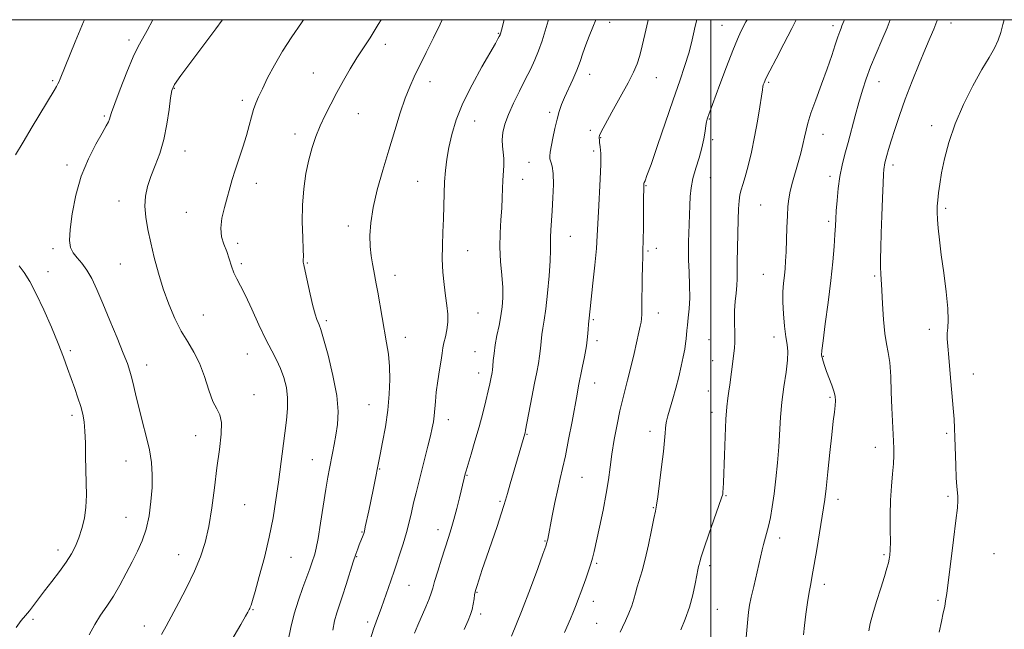
# Model space of a CAD drawing. Extents: x 2064800 to 2067700, y 339800 to 342700.
# Drawn here: x 2065264 to 2065600, y 342292 to 342500 of the extents above; entities that cross this region are included whole.
import ezdxf

# ---------------------------------------------------------------- set-up
doc = ezdxf.new("R2010")
doc.units = 0
doc.header["$MEASUREMENT"] = 0
for name, color, linetype, lineweight in [('32000', 7, 'Continuous', 0), ('DTM SPOT ELEVATION', 2, 'Continuous', 13), ('INDEX CONTOUR', 41, 'Continuous', 13), ('INTERMEDIATE CONTOUR', 44, 'Continuous', 0)]:
    doc.layers.add(name, color=color, linetype=linetype, lineweight=lineweight)

msp = doc.modelspace()

# ---------------------------------------------------------------- linework, layer by layer
at = {"layer": '32000', "flags": 128}
for points in [[(2065000, 340000), (2067500, 340000), (2067500, 342500), (2065000, 342500), (2065000, 340000)], [(2065500, 340000), (2065500, 342500)]]:
    msp.add_lwpolyline(points, dxfattribs=at)
at = {"layer": 'DTM SPOT ELEVATION'}
for p in [(2065465.55, 342499.09, 1248.5), (2065503.8, 342498.04, 1253.1), (2065541.64, 342497.99, 1257.6), (2065581.87, 342498.82, 1262.6), (2065301.59, 342493.06, 1233.6), (2065427.56, 342495.3, 1243.9), (2065389.06, 342491.65, 1240.5), (2065275.66, 342479.21, 1231.8), (2065364.52, 342481.81, 1239.2), (2065458.75, 342481.36, 1248.6), (2065481.39, 342480.26, 1250.8), (2065317.1, 342476.58, 1236.1), (2065404.28, 342478.85, 1242.6), (2065519.67, 342478.69, 1256.2), (2065557.33, 342478.89, 1260.7), (2065340.28, 342472.56, 1237.6), (2065293.28, 342467.12, 1233.8), (2065379.86, 342467.98, 1240.8), (2065445.02, 342468.37, 1247.7), (2065499.46, 342466.14, 1254.1), (2065419.51, 342465.51, 1244.8), (2065575.28, 342463.91, 1263.5), (2065358.19, 342460.99, 1239.5), (2065458.93, 342462.27, 1249.3), (2065462.39, 342459.76, 1250.1), (2065500.64, 342459.11, 1254.3), (2065538.2, 342460.93, 1258.7), (2065320.71, 342455.26, 1236.7), (2065460.1, 342455.23, 1249.6), (2065280.48, 342450.5, 1233.6), (2065438.01, 342451.41, 1247.3), (2065562.07, 342450.42, 1262.4), (2065435.87, 342445.58, 1246.7), (2065499.79, 342446.15, 1254.8), (2065540.6, 342446.65, 1259.6), (2065345.02, 342444.26, 1238.6), (2065400, 342444.93, 1243.1), (2065477.88, 342443.37, 1252.1), (2065298.17, 342438.25, 1235.4), (2065517.02, 342436.84, 1256.9), (2065580.02, 342435.67, 1264.3), (2065321.16, 342434.37, 1237.1), (2065376.41, 342429.65, 1241.5), (2065540.2, 342431.25, 1259.7), (2065452.06, 342426.14, 1248.8), (2065338.73, 342423.78, 1238.6), (2065481.46, 342422.08, 1252.7), (2065275.75, 342421.97, 1233.6), (2065417.06, 342421.25, 1244.8), (2065478.54, 342421.2, 1252.2), (2065298.73, 342416.76, 1235.1), (2065339.9, 342416.84, 1238.3), (2065362.47, 342417.05, 1240.1), (2065274.01, 342414.12, 1232.7), (2065392.29, 342412.88, 1242.6), (2065517.93, 342413.18, 1257.1), (2065555.85, 342412.66, 1261.8), (2065327.03, 342399.31, 1236.9), (2065420.63, 342400.05, 1244.9), (2065482.07, 342400, 1252.6), (2065368.94, 342397.37, 1240.3), (2065459.97, 342397.78, 1250.2), (2065521.49, 342391.84, 1257.3), (2065574.46, 342394.45, 1263.4), (2065395.86, 342391.76, 1242.6), (2065461.18, 342390.6, 1250.4), (2065499.41, 342390.98, 1255.1), (2065281.64, 342387.14, 1232.3), (2065341.94, 342386.03, 1237.2), (2065419.65, 342386.82, 1245.2), (2065538.32, 342385.27, 1260.1), (2065307.64, 342382.26, 1234.6), (2065500.62, 342383.74, 1255.3), (2065420.86, 342379.6, 1245.4), (2065589.49, 342379.23, 1264.8), (2065460.41, 342376.13, 1250.7), (2065344.27, 342372.13, 1236.6), (2065499.19, 342373.45, 1255.3), (2065383.44, 342368.79, 1241.1), (2065540.66, 342371.3, 1259.8), (2065282.21, 342365.14, 1231.6), (2065500.4, 342366.19, 1255.5), (2065410.46, 342363.63, 1244.6), (2065437.35, 342358.67, 1248.1), (2065479.24, 342359.66, 1253.5), (2065580.41, 342358.94, 1263.7), (2065324.41, 342358.22, 1235.4), (2065556.12, 342354.23, 1261.4), (2065300.6, 342349.52, 1233.2), (2065364.09, 342350.01, 1239.2), (2065387.11, 342346.86, 1242.1), (2065416.93, 342344.66, 1246.1), (2065456.11, 342343.97, 1250.9), (2065428.18, 342335.82, 1247.8), (2065505.13, 342337.78, 1256.1), (2065543.33, 342336.49, 1260.5), (2065580.84, 342337.49, 1263.7), (2065341.1, 342334.7, 1236.8), (2065480.37, 342333.71, 1253.9), (2065300.62, 342330.38, 1233.1), (2065381.12, 342325.37, 1241.9), (2065406.94, 342326.2, 1245.4), (2065443.44, 342322.26, 1249.9), (2065523.46, 342323.37, 1258.5), (2065277.42, 342319.18, 1231.5), (2065596.58, 342317.99, 1265.1), (2065318.59, 342317.58, 1235.3), (2065356.84, 342316.71, 1238.9), (2065379.25, 342316.91, 1242.1), (2065461.04, 342314.71, 1252.2), (2065559.08, 342317.69, 1261.8), (2065499.66, 342313.92, 1256.4), (2065397.11, 342307.17, 1244.9), (2065420.3, 342304.84, 1248.1), (2065538.75, 342307.5, 1260.5), (2065459.89, 342301.68, 1252.6), (2065577.46, 342302.04, 1263.8), (2065343.86, 342298.9, 1238.1), (2065502.17, 342299.04, 1256.9), (2065268.94, 342295.63, 1232.3), (2065382.97, 342294.69, 1243.6), (2065421.54, 342297.44, 1248.4), (2065306.83, 342293.36, 1235.4), (2065461.13, 342294.26, 1253.1)]:
    msp.add_point(p, dxfattribs=at)
at = {"layer": 'INDEX CONTOUR'}
for points in [[(2065387.568, 342500, 1240), (2065386.621, 342498.357, 1240), (2065383.83, 342493.836, 1240), (2065379.348, 342487.006, 1240), (2065377.074, 342483.298, 1240), (2065374.744, 342479.2729, 1240), (2065372.484, 342475.187, 1240), (2065370.4, 342471.247, 1240), (2065368.517, 342467.462, 1240), (2065366.839, 342463.794, 1240), (2065365.365, 342460.171, 1240), (2065364.076, 342456.399, 1240), (2065362.946, 342452.2511, 1240), (2065361.97, 342447.556, 1240), (2065361.221, 342442.371, 1240), (2065360.791, 342436.808, 1240), (2065360.725, 342431.079, 1240), (2065360.875, 342425.802, 1240), (2065361.048, 342421.694, 1240), (2065361.095, 342419.253, 1240), (2065361.054, 342418.1029, 1240), (2065361.012, 342417.65, 1240), (2065361.053, 342417.2891, 1240), (2065361.261, 342416.393, 1240), (2065361.723, 342414.324, 1240), (2065363.4, 342406.401, 1240), (2065364.313, 342402.412, 1240), (2065365.078, 342399.599, 1240), (2065365.68, 342397.842, 1240), (2065366.1391, 342396.784, 1240), (2065366.514, 342395.955, 1240), (2065367.04, 342394.436, 1240), (2065367.992, 342391.1961, 1240), (2065369.507, 342385.615, 1240), (2065371.173, 342378.719, 1240), (2065372.44, 342371.944, 1240), (2065372.899, 342366.421, 1240), (2065372.719, 342362.044, 1240), (2065372.209, 342358.403, 1240), (2065371.633, 342355.15, 1240), (2065371.063, 342352.2, 1240), (2065370.017, 342347.012, 1240), (2065369.471, 342344.058, 1240), (2065368.788, 342339.977, 1240), (2065366.9689, 342328.3661, 1240), (2065366.108, 342323.172, 1240), (2065365.449, 342319.81, 1240), (2065364.938, 342317.832, 1240), (2065363.97, 342314.879, 1240), (2065363.285, 342312.845, 1240), (2065362.289, 342310.075, 1240), (2065360.9189, 342306.415, 1240), (2065359.385, 342302.104, 1240), (2065357.969, 342297.478, 1240), (2065356.86, 342292.841, 1240), (2065355.884, 342288.361, 1240)], [(2065478.686, 342500, 1250), (2065478.524, 342499.426, 1250), (2065477.454, 342495.005, 1250), (2065476.584, 342491.1, 1250), (2065475.784, 342487.774, 1250), (2065474.893, 342484.963, 1250), (2065473.652, 342482.088, 1250), (2065471.776, 342478.442, 1250), (2065469.145, 342473.629, 1250), (2065466.3001, 342468.51, 1250), (2065463.951, 342464.256, 1250), (2065462.6191, 342461.729, 1250), (2065462.096, 342460.5579, 1250), (2065461.985, 342460.058, 1250), (2065461.964, 342459.636, 1250), (2065461.993, 342459.0481, 1250), (2065462.105, 342458.137, 1250), (2065462.305, 342456.706, 1250), (2065462.49, 342454.386, 1250), (2065462.527, 342450.765, 1250), (2065462.331, 342445.676, 1250), (2065461.691, 342434.558, 1250), (2065461.305, 342426.427, 1250), (2065460.985, 342421.97, 1250), (2065460.44, 342416.271, 1250), (2065459.789, 342410.182, 1250), (2065458.832, 342401.449, 1250), (2065458.388, 342397.187, 1250), (2065458.311, 342396.159, 1250), (2065458.195, 342394.417, 1250), (2065457.97, 342391.945, 1250), (2065457.56, 342388.802, 1250), (2065456.926, 342385.12, 1250), (2065456.183, 342381.325, 1250), (2065454.927, 342375.154, 1250), (2065454.386, 342372.33, 1250), (2065452.685, 342363.08, 1250), (2065451.535, 342356.937, 1250), (2065450.4199, 342351.302, 1250), (2065449.48, 342347.042, 1250), (2065448.647, 342343.566, 1250), (2065447.7991, 342339.924, 1250), (2065446.86, 342335.472, 1250), (2065445.935, 342330.818, 1250), (2065444.407, 342322.957, 1250), (2065444.263, 342322.276, 1250), (2065444.123, 342321.753, 1250), (2065443.721, 342320.568, 1250), (2065442.759, 342317.83, 1250), (2065441.01, 342312.9, 1250), (2065438.545, 342306.161, 1250), (2065435.508, 342298.249, 1250), (2065432.098, 342289.839, 1250)], [(2065561.196, 342500, 1260), (2065560.143, 342497.223, 1260), (2065558.348, 342493.01, 1260), (2065556.343, 342488.448, 1260), (2065554.456, 342483.967, 1260), (2065552.929, 342479.867, 1260), (2065551.666, 342475.93, 1260), (2065550.485, 342471.809, 1260), (2065549.248, 342467.279, 1260), (2065546.775, 342458.124, 1260), (2065545.681, 342454.127, 1260), (2065544.74, 342450.385, 1260), (2065543.981, 342446.562, 1260), (2065543.4199, 342442.456, 1260), (2065543.029, 342438.405, 1260), (2065542.77, 342434.884, 1260), (2065542.601, 342432.163, 1260), (2065542.461, 342429.7051, 1260), (2065542.283, 342426.769, 1260), (2065542.005, 342422.741, 1260), (2065541.564, 342417.497, 1260), (2065540.8981, 342411.039, 1260), (2065539.994, 342403.594, 1260), (2065539.039, 342396.3011, 1260), (2065538.268, 342390.528, 1260), (2065537.861, 342387.225, 1260), (2065537.78, 342385.69, 1260), (2065537.936, 342384.805, 1260), (2065538.256, 342383.648, 1260), (2065538.749, 342382.063, 1260), (2065539.443, 342380.091, 1260), (2065541.237, 342375.47, 1260), (2065541.974, 342373.354, 1260), (2065542.381, 342371.647, 1260), (2065542.493, 342370.118, 1260), (2065542.388, 342368.434, 1260), (2065542.134, 342366.241, 1260), (2065541.743, 342363.096, 1260), (2065541.212, 342358.537, 1260), (2065540.56, 342352.412, 1260), (2065539.882, 342345.8231, 1260), (2065539.29, 342340.185, 1260), (2065538.852, 342336.433, 1260), (2065538.444, 342333.579, 1260), (2065536.163, 342319.422, 1260), (2065535.29, 342314.234, 1260), (2065534.611, 342310.519, 1260), (2065534.064, 342307.708, 1260), (2065533.542, 342304.86, 1260), (2065532.966, 342301.287, 1260), (2065532.39, 342297.309, 1260), (2065531.899, 342293.498, 1260), (2065531.558, 342290.275, 1260)]]:
    msp.add_polyline3d(points, dxfattribs=at)
at = {"layer": 'INTERMEDIATE CONTOUR'}
for points in [[(2065286.497, 342500, 1232), (2065286.179, 342499.295, 1232), (2065283.305, 342492.491, 1232), (2065278.179, 342479.865, 1232), (2065277.791, 342478.958, 1232), (2065277.404, 342478.129, 1232), (2065276.944, 342477.272, 1232), (2065276.091, 342475.829, 1232), (2065268.676, 342463.503, 1232), (2065265.553, 342458.274, 1232), (2065262.976, 342453.915, 1232)], [(2065309.767, 342500, 1234), (2065307.8521, 342496.3631, 1234), (2065306.2459, 342493.518, 1234), (2065304.799, 342490.886, 1234), (2065303.109, 342487.329, 1234), (2065300.932, 342482.141, 1234), (2065298.644, 342476.351, 1234), (2065296.775, 342471.4159, 1234), (2065295.706, 342468.418, 1234), (2065295.23, 342466.9211, 1234), (2065294.988, 342466.1101, 1234), (2065294.64, 342465.235, 1234), (2065293.906, 342463.795, 1234), (2065292.525, 342461.354, 1234), (2065290.362, 342457.588, 1234), (2065287.807, 342452.624, 1234), (2065285.378, 342446.702, 1234), (2065283.501, 342440.168, 1234), (2065282.233, 342433.793, 1234), (2065281.536, 342428.452, 1234), (2065281.3789, 342424.767, 1234), (2065281.742, 342422.355, 1234), (2065282.607, 342420.577, 1234), (2065283.929, 342418.869, 1234), (2065285.542, 342416.96, 1234), (2065287.249, 342414.651, 1234), (2065288.9201, 342411.739, 1234), (2065290.68, 342408.014, 1234), (2065292.72, 342403.263, 1234), (2065295.128, 342397.48, 1234), (2065297.584, 342391.495, 1234), (2065299.667, 342386.349, 1234), (2065301.072, 342382.765, 1234), (2065301.963, 342380.214, 1234), (2065302.6159, 342377.8511, 1234), (2065303.278, 342374.978, 1234), (2065304.062, 342371.484, 1234), (2065305.051, 342367.406, 1234), (2065306.27, 342362.829, 1234), (2065307.533, 342358.039, 1234), (2065308.597, 342353.373, 1234), (2065309.27, 342349.055, 1234), (2065309.551, 342344.87, 1234), (2065309.491, 342340.487, 1234), (2065309.128, 342335.707, 1234), (2065308.461, 342330.831, 1234), (2065307.477, 342326.29, 1234), (2065306.173, 342322.375, 1234), (2065304.581, 342318.821, 1234), (2065302.741, 342315.225, 1234), (2065300.701, 342311.305, 1234), (2065298.531, 342307.274, 1234), (2065296.31, 342303.466, 1234), (2065294.107, 342300.107, 1234), (2065291.97, 342296.988, 1234), (2065289.939, 342293.791, 1234), (2065288.063, 342290.328, 1234)], [(2065333.519, 342500, 1236), (2065333.42, 342499.86, 1236), (2065331.263, 342496.935, 1236), (2065323.113, 342486.033, 1236), (2065319.354, 342480.974, 1236), (2065317.183, 342477.884, 1236), (2065316.232, 342475.826, 1236), (2065315.804, 342473.339, 1236), (2065315.307, 342469.352, 1236), (2065314.563, 342464.331, 1236), (2065313.499, 342459.127, 1236), (2065312.095, 342454.43, 1236), (2065310.549, 342450.284, 1236), (2065309.111, 342446.568, 1236), (2065307.999, 342443.147, 1236), (2065307.305, 342439.824, 1236), (2065307.0891, 342436.385, 1236), (2065307.378, 342432.641, 1236), (2065308.082, 342428.512, 1236), (2065309.076, 342423.942, 1236), (2065310.266, 342418.922, 1236), (2065311.661, 342413.619, 1236), (2065313.298, 342408.244, 1236), (2065315.192, 342403.008, 1236), (2065317.276, 342398.126, 1236), (2065319.46, 342393.813, 1236), (2065321.654, 342390.151, 1236), (2065323.763, 342386.699, 1236), (2065325.6891, 342382.881, 1236), (2065327.366, 342378.362, 1236), (2065328.854, 342373.753, 1236), (2065330.244, 342369.904, 1236), (2065331.57, 342367.343, 1236), (2065332.638, 342365.309, 1236), (2065333.196, 342362.722, 1236), (2065333.077, 342358.736, 1236), (2065332.461, 342353.454, 1236), (2065331.614, 342347.217, 1236), (2065330.745, 342340.404, 1236), (2065329.834, 342333.548, 1236), (2065328.8079, 342327.221, 1236), (2065327.5791, 342321.804, 1236), (2065326.013, 342316.9111, 1236), (2065323.964, 342311.967, 1236), (2065321.387, 342306.601, 1236), (2065318.644, 342301.2799, 1236), (2065314.3519, 342293.217, 1236), (2065312.767, 342290.376, 1236)], [(2065361.166, 342500, 1238), (2065360.422, 342498.883, 1238), (2065357.179, 342494.184, 1238), (2065353.992, 342489.327, 1238), (2065351.209, 342484.541, 1238), (2065348.912, 342480.145, 1238), (2065347.116, 342476.478, 1238), (2065345.809, 342473.74, 1238), (2065344.863, 342471.562, 1238), (2065344.12, 342469.435, 1238), (2065343.428, 342466.93, 1238), (2065342.657, 342463.948, 1238), (2065341.683, 342460.47, 1238), (2065340.437, 342456.547, 1238), (2065339.082, 342452.507, 1238), (2065337.837, 342448.746, 1238), (2065336.855, 342445.527, 1238), (2065334.169, 342436.002, 1238), (2065333.308, 342432.353, 1238), (2065332.916, 342428.932, 1238), (2065333.223, 342426.015, 1238), (2065334.011, 342423.454, 1238), (2065334.951, 342420.998, 1238), (2065335.788, 342418.465, 1238), (2065336.558, 342415.961, 1238), (2065337.373, 342413.666, 1238), (2065338.347, 342411.616, 1238), (2065339.614, 342409.275, 1238), (2065341.313, 342405.965, 1238), (2065343.504, 342401.286, 1238), (2065345.937, 342395.961, 1238), (2065348.282, 342390.991, 1238), (2065350.277, 342387.113, 1238), (2065351.925, 342384.017, 1238), (2065353.297, 342381.128, 1238), (2065354.437, 342377.9849, 1238), (2065355.279, 342374.586, 1238), (2065355.729, 342371.044, 1238), (2065355.731, 342367.41, 1238), (2065355.379, 342363.496, 1238), (2065354.803, 342359.054, 1238), (2065352.569, 342342.3429, 1238), (2065351.729, 342336.343, 1238), (2065350.732, 342330.159, 1238), (2065349.437, 342323.615, 1238), (2065347.786, 342316.72, 1238), (2065346.056, 342310.234, 1238), (2065344.607, 342305.1, 1238), (2065343.703, 342301.987, 1238), (2065343.234, 342300.4501, 1238), (2065342.994, 342299.7701, 1238), (2065342.81, 342299.332, 1238), (2065342.627, 342298.955, 1238), (2065342.114, 342297.986, 1238), (2065341.346, 342296.626, 1238), (2065339.709, 342293.791, 1238), (2065329.426, 342276.213, 1238)], [(2065408.415, 342500, 1242), (2065407.67, 342498.494, 1242), (2065405.401, 342493.856, 1242), (2065402.969, 342488.851, 1242), (2065398.888, 342480.52, 1242), (2065397.335, 342477.125, 1242), (2065395.81, 342473.228, 1242), (2065394.113, 342468.196, 1242), (2065392.239, 342462.193, 1242), (2065390.232, 342455.578, 1242), (2065388.172, 342448.723, 1242), (2065386.29, 342442.0381, 1242), (2065384.8541, 342435.947, 1242), (2065384.0591, 342430.77, 1242), (2065383.801, 342426.426, 1242), (2065383.905, 342422.736, 1242), (2065384.2091, 342419.541, 1242), (2065384.62, 342416.776, 1242), (2065385.06, 342414.397, 1242), (2065385.919, 342410.014, 1242), (2065386.461, 342407.073, 1242), (2065389.478, 342389.89, 1242), (2065390.0771, 342385.933, 1242), (2065390.466, 342381.8291, 1242), (2065390.578, 342377.295, 1242), (2065390.385, 342372.309, 1242), (2065389.864, 342366.913, 1242), (2065389.038, 342361.264, 1242), (2065388.098, 342355.976, 1242), (2065387.279, 342351.7741, 1242), (2065384.835, 342339.685, 1242), (2065383.372, 342332.61, 1242), (2065382.2, 342327.0759, 1242), (2065381.883, 342325.663, 1242), (2065381.672, 342324.888, 1242), (2065381.442, 342324.265, 1242), (2065380.157, 342321.038, 1242), (2065379.614, 342319.633, 1242), (2065378.9541, 342317.794, 1242), (2065378.0759, 342315.157, 1242), (2065375.647, 342307.444, 1242), (2065374.407, 342303.594, 1242), (2065373.3509, 342300.482, 1242), (2065372.475, 342297.809, 1242), (2065371.736, 342295.077, 1242), (2065371.0809, 342291.892, 1242)], [(2065429.532, 342500, 1244), (2065429.451, 342499.662, 1244), (2065428.94, 342497.652, 1244), (2065428.278, 342495.211, 1244), (2065428.214, 342495.02, 1244), (2065428.146, 342494.858, 1244), (2065427.828, 342494.226, 1244), (2065427.441, 342493.499, 1244), (2065426.55, 342491.904, 1244), (2065421.93, 342483.884, 1244), (2065418.58, 342477.803, 1244), (2065415.48, 342471.543, 1244), (2065413.219, 342465.889, 1244), (2065411.712, 342460.902, 1244), (2065410.709, 342456.459, 1244), (2065409.997, 342452.423, 1244), (2065409.506, 342448.596, 1244), (2065409.205, 342444.765, 1244), (2065409.053, 342440.753, 1244), (2065408.968, 342436.541, 1244), (2065408.858, 342432.145, 1244), (2065408.669, 342427.597, 1244), (2065408.494, 342422.978, 1244), (2065408.464, 342418.382, 1244), (2065408.67, 342413.91, 1244), (2065409.055, 342409.696, 1244), (2065409.525, 342405.882, 1244), (2065409.979, 342402.56, 1244), (2065410.29, 342399.619, 1244), (2065410.327, 342396.899, 1244), (2065410.013, 342394.291, 1244), (2065409.5, 342391.884, 1244), (2065408.996, 342389.814, 1244), (2065408.651, 342388.109, 1244), (2065408.378, 342386.343, 1244), (2065408.0319, 342383.981, 1244), (2065407.515, 342380.677, 1244), (2065406.928, 342376.842, 1244), (2065406.418, 342373.0779, 1244), (2065406.092, 342369.866, 1244), (2065405.708, 342364.955, 1244), (2065405.452, 342362.954, 1244), (2065405.0469, 342360.819, 1244), (2065404.421, 342358.125, 1244), (2065403.538, 342354.588, 1244), (2065400.4051, 342342.354, 1244), (2065399.489, 342338.686, 1244), (2065398.666, 342335.257, 1244), (2065397.915, 342331.994, 1244), (2065397.138, 342328.707, 1244), (2065396.215, 342325.178, 1244), (2065395.082, 342321.318, 1244), (2065393.897, 342317.556, 1244), (2065392.872, 342314.448, 1244), (2065392.145, 342312.334, 1244), (2065390.852, 342308.727, 1244), (2065387.669, 342299.63, 1244), (2065385.931, 342294.781, 1244), (2065385.036, 342292.198, 1244), (2065383.952, 342288.932, 1244)], [(2065444.611, 342500, 1246), (2065444.515, 342499.654, 1246), (2065443.535, 342496.218, 1246), (2065442.472, 342492.767, 1246), (2065441.3, 342489.428, 1246), (2065439.991, 342486.261, 1246), (2065438.49, 342483.065, 1246), (2065436.733, 342479.573, 1246), (2065434.721, 342475.628, 1246), (2065432.699, 342471.522, 1246), (2065430.977, 342467.656, 1246), (2065429.797, 342464.341, 1246), (2065429.137, 342461.533, 1246), (2065428.911, 342459.097, 1246), (2065429.014, 342456.897, 1246), (2065429.259, 342454.794, 1246), (2065429.443, 342452.648, 1246), (2065429.414, 342450.343, 1246), (2065429.061, 342445.226, 1246), (2065428.95, 342442.409, 1246), (2065428.861, 342439.304, 1246), (2065428.703, 342435.773, 1246), (2065428.43, 342431.725, 1246), (2065428.175, 342427.249, 1246), (2065428.112, 342422.482, 1246), (2065428.352, 342417.591, 1246), (2065428.74, 342412.872, 1246), (2065429.056, 342408.655, 1246), (2065429.1189, 342405.148, 1246), (2065428.914, 342402.078, 1246), (2065428.463, 342399.05, 1246), (2065427.813, 342395.774, 1246), (2065427.1, 342392.388, 1246), (2065426.483, 342389.132, 1246), (2065426.08, 342386.225, 1246), (2065425.849, 342383.785, 1246), (2065425.705, 342381.91, 1246), (2065425.577, 342380.627, 1246), (2065425.436, 342379.689, 1246), (2065425.029, 342377.606, 1246), (2065424.669, 342375.906, 1246), (2065424.109, 342373.441, 1246), (2065423.29, 342370.053, 1246), (2065422.234, 342365.905, 1246), (2065420.981, 342361.243, 1246), (2065419.601, 342356.376, 1246), (2065418.28, 342351.867, 1246), (2065416.609, 342346.229, 1246), (2065416.298, 342345.135, 1246), (2065415.923, 342343.678, 1246), (2065414.297, 342337.059, 1246), (2065413.363, 342333.321, 1246), (2065412.402, 342329.649, 1246), (2065411.499, 342326.482, 1246), (2065410.572, 342323.484, 1246), (2065408.205, 342316.113, 1246), (2065406.899, 342311.982, 1246), (2065405.837, 342308.507, 1246), (2065405.177, 342306.193, 1246), (2065404.671, 342304.489, 1246), (2065403.967, 342302.578, 1246), (2065402.823, 342299.871, 1246), (2065400.064, 342293.572, 1246), (2065398.9621, 342290.928, 1246)], [(2065460.768, 342500, 1248), (2065459.766, 342497.408, 1248), (2065458.547, 342494.391, 1248), (2065457.394, 342491.425, 1248), (2065456.39, 342488.567, 1248), (2065455.414, 342485.719, 1248), (2065454.294, 342482.744, 1248), (2065452.924, 342479.573, 1248), (2065450.131, 342473.528, 1248), (2065449.097, 342471.08, 1248), (2065448.288, 342468.758, 1248), (2065447.574, 342466.136, 1248), (2065446.8569, 342462.956, 1248), (2065446.179, 342459.639, 1248), (2065445.2319, 342454.794, 1248), (2065445.071, 342453.509, 1248), (2065445.166, 342452.568, 1248), (2065445.51, 342451.598, 1248), (2065445.941, 342450.118, 1248), (2065446.259, 342447.624, 1248), (2065446.312, 342443.825, 1248), (2065446.155, 342439.308, 1248), (2065445.894, 342434.875, 1248), (2065445.406, 342428.204, 1248), (2065445.291, 342425.83, 1248), (2065445.312, 342421.397, 1248), (2065445.192, 342417.84, 1248), (2065444.834, 342412.66, 1248), (2065444.31, 342406.773, 1248), (2065443.734, 342401.439, 1248), (2065443.204, 342397.5941, 1248), (2065442.753, 342394.887, 1248), (2065442.3969, 342392.645, 1248), (2065442.138, 342390.321, 1248), (2065441.91, 342387.865, 1248), (2065441.633, 342385.356, 1248), (2065441.2351, 342382.788, 1248), (2065440.68, 342379.828, 1248), (2065439.936, 342376.059, 1248), (2065439.012, 342371.312, 1248), (2065436.852, 342360.1131, 1248), (2065436.65, 342359.123, 1248), (2065436.566, 342358.777, 1248), (2065431.601, 342341.837, 1248), (2065430.6421, 342338.494, 1248), (2065430.022, 342336.268, 1248), (2065429.46, 342334.347, 1248), (2065428.574, 342331.604, 1248), (2065427.106, 342327.269, 1248), (2065423.524, 342316.804, 1248), (2065422.081, 342312.528, 1248), (2065420.287, 342307.101, 1248), (2065419.868, 342305.792, 1248), (2065419.64, 342304.928, 1248), (2065419.476, 342303.972, 1248), (2065419.264, 342302.529, 1248), (2065418.972, 342300.757, 1248), (2065418.587, 342298.956, 1248), (2065418.065, 342297.2671, 1248), (2065417.241, 342295.204, 1248), (2065415.9211, 342292.122, 1248)], [(2065495.285, 342500, 1252), (2065494.696, 342497.779, 1252), (2065494.12, 342495.186, 1252), (2065493.432, 342492.156, 1252), (2065492.49, 342488.594, 1252), (2065491.171, 342484.364, 1252), (2065489.414, 342479.178, 1252), (2065487.179, 342472.708, 1252), (2065481.824, 342457.086, 1252), (2065479.611, 342450.691, 1252), (2065478.242, 342446.874, 1252), (2065477.562, 342445.111, 1252), (2065477.29, 342444.468, 1252), (2065477.18, 342444.153, 1252), (2065477.148, 342443.938, 1252), (2065477.118, 342442.171, 1252), (2065477.09, 342439.454, 1252), (2065477.0109, 342429.409, 1252), (2065476.952, 342424.611, 1252), (2065476.874, 342421.434, 1252), (2065476.79, 342419.022, 1252), (2065476.71, 342416.061, 1252), (2065476.645, 342411.666, 1252), (2065476.539, 342402.346, 1252), (2065476.48, 342399.617, 1252), (2065476.382, 342398.067, 1252), (2065476.211, 342396.942, 1252), (2065475.927, 342395.5569, 1252), (2065475.471, 342393.504, 1252), (2065473.819, 342386.23, 1252), (2065472.721, 342381.498, 1252), (2065471.643, 342377.073, 1252), (2065469.8499, 342370.3, 1252), (2065468.979, 342366.652, 1252), (2065468.03, 342362.028, 1252), (2065467.092, 342356.868, 1252), (2065466.29, 342351.854, 1252), (2065465.692, 342347.445, 1252), (2065465.127, 342343.198, 1252), (2065464.366, 342338.442, 1252), (2065463.266, 342332.792, 1252), (2065462.028, 342326.992, 1252), (2065460.204, 342318.744, 1252), (2065459.668, 342316.494, 1252), (2065459.092, 342314.488, 1252), (2065458.303, 342312.093, 1252), (2065457.382, 342309.4529, 1252), (2065455.688, 342304.703, 1252), (2065454.945, 342302.679, 1252), (2065454.131, 342300.582, 1252), (2065453.167, 342298.233, 1252), (2065452.119, 342295.754, 1252), (2065450.146, 342291.132, 1252)], [(2065512.339, 342500, 1254), (2065511.955, 342499.244, 1254), (2065510.291, 342495.96, 1254), (2065509.113, 342493.416, 1254), (2065507.482, 342489.508, 1254), (2065505.3419, 342483.987, 1254), (2065503.0691, 342477.923, 1254), (2065499.3079, 342467.673, 1254), (2065498.987, 342466.767, 1254), (2065498.756, 342466.065, 1254), (2065498.5449, 342465.211, 1254), (2065498.329, 342463.9229, 1254), (2065498.0631, 342461.98, 1254), (2065497.6481, 342459.425, 1254), (2065496.971, 342456.364, 1254), (2065495.979, 342452.927, 1254), (2065494.875, 342449.346, 1254), (2065493.923, 342445.875, 1254), (2065493.32, 342442.695, 1254), (2065493.001, 342439.6851, 1254), (2065492.832, 342436.649, 1254), (2065492.702, 342433.458, 1254), (2065492.485, 342427.171, 1254), (2065492.402, 342424.354, 1254), (2065492.373, 342421.467, 1254), (2065492.439, 342418.092, 1254), (2065492.611, 342413.969, 1254), (2065492.783, 342409.473, 1254), (2065492.82, 342405.134, 1254), (2065492.632, 342401.392, 1254), (2065492.314, 342398.323, 1254), (2065492.006, 342395.911, 1254), (2065491.813, 342394.095, 1254), (2065491.58, 342391.243, 1254), (2065491.397, 342389.652, 1254), (2065491.093, 342387.669, 1254), (2065490.618, 342385.118, 1254), (2065489.939, 342381.902, 1254), (2065489.088, 342378.239, 1254), (2065488.108, 342374.426, 1254), (2065487.064, 342370.752, 1254), (2065485.3151, 342364.91, 1254), (2065484.855, 342363.156, 1254), (2065484.631, 342361.898, 1254), (2065484.5199, 342360.685, 1254), (2065484.408, 342359.0691, 1254), (2065484.203, 342356.6, 1254), (2065483.817, 342352.833, 1254), (2065483.207, 342347.617, 1254), (2065482.505, 342342, 1254), (2065481.89, 342337.325, 1254), (2065481.475, 342334.477, 1254), (2065481.116, 342332.503, 1254), (2065480.609, 342329.99, 1254), (2065479.803, 342325.932, 1254), (2065478.78, 342320.957, 1254), (2065477.675, 342316.099, 1254), (2065476.613, 342312.1729, 1254), (2065474.903, 342306.658, 1254), (2065474.333, 342304.516, 1254), (2065473.799, 342302.446, 1254), (2065473.096, 342300.209, 1254), (2065472.092, 342297.668, 1254), (2065470.947, 342295.099, 1254), (2065469.893, 342292.885, 1254), (2065469.063, 342291.181, 1254)], [(2065529.0979, 342500, 1256), (2065527.577, 342497, 1256), (2065524.879, 342491.783, 1256), (2065522.23, 342486.696, 1256), (2065520.086, 342482.543, 1256), (2065518.778, 342479.905, 1256), (2065518.139, 342478.484, 1256), (2065517.882, 342477.758, 1256), (2065517.745, 342477.186, 1256), (2065517.578, 342476.14, 1256), (2065517.261, 342473.971, 1256), (2065516.7, 342470.246, 1256), (2065515.912, 342465.397, 1256), (2065514.937, 342460.072, 1256), (2065513.834, 342454.873, 1256), (2065512.712, 342450.217, 1256), (2065511.698, 342446.473, 1256), (2065510.891, 342443.858, 1256), (2065510.293, 342441.971, 1256), (2065509.8821, 342440.258, 1256), (2065509.628, 342438.207, 1256), (2065509.4699, 342435.491, 1256), (2065509.341, 342431.824, 1256), (2065509.193, 342427.116, 1256), (2065509.053, 342422.06, 1256), (2065508.969, 342417.543, 1256), (2065508.965, 342411.678, 1256), (2065508.869, 342409.368, 1256), (2065508.616, 342406.783, 1256), (2065508.311, 342403.9119, 1256), (2065508.097, 342400.862, 1256), (2065508.074, 342397.755, 1256), (2065508.24, 342392.145, 1256), (2065508.207, 342389.975, 1256), (2065508.069, 342388.095, 1256), (2065507.856, 342386.253, 1256), (2065507.027, 342379.906, 1256), (2065506.483, 342375.508, 1256), (2065506.1851, 342373.322, 1256), (2065505.847, 342371.031, 1256), (2065505.493, 342368.085, 1256), (2065505.154, 342363.828, 1256), (2065504.8601, 342357.944, 1256), (2065504.617, 342351.501, 1256), (2065504.299, 342342.241, 1256), (2065504.211, 342340.187, 1256), (2065504.147, 342339.099, 1256), (2065504.05, 342338.301, 1256), (2065503.688, 342336.993, 1256), (2065502.7879, 342334.348, 1256), (2065499.343, 342324.662, 1256), (2065497.713, 342319.989, 1256), (2065496.715, 342316.927, 1256), (2065496.225, 342315.218, 1256), (2065495.996, 342314.283, 1256), (2065495.806, 342313.554, 1256), (2065495.562, 342312.52, 1256), (2065495.2, 342310.686, 1256), (2065494.653, 342307.715, 1256), (2065493.855, 342303.916, 1256), (2065492.737, 342299.76, 1256), (2065491.294, 342295.689, 1256), (2065489.774, 342292.039, 1256)], [(2065545.546, 342500, 1258), (2065545.36, 342499.531, 1258), (2065544.724, 342497.862, 1258), (2065544.408, 342497.103, 1258), (2065543.955, 342495.943, 1258), (2065543.318, 342494.112, 1258), (2065542.445, 342491.389, 1258), (2065541.2649, 342487.757, 1258), (2065539.705, 342483.247, 1258), (2065537.768, 342478.017, 1258), (2065535.771, 342472.719, 1258), (2065534.11, 342468.128, 1258), (2065533.066, 342464.784, 1258), (2065532.455, 342462.289, 1258), (2065531.979, 342460.004, 1258), (2065531.391, 342457.416, 1258), (2065530.655, 342454.483, 1258), (2065529.784, 342451.287, 1258), (2065527.872, 342444.625, 1258), (2065527.099, 342441.592, 1258), (2065526.6, 342438.9409, 1258), (2065526.3111, 342436.291, 1258), (2065526.1291, 342433.141, 1258), (2065525.965, 342429.184, 1258), (2065525.646, 342420.911, 1258), (2065525.487, 342417.742, 1258), (2065525.306, 342415.159, 1258), (2065525.075, 342412.761, 1258), (2065524.793, 342410.189, 1258), (2065524.562, 342407.24, 1258), (2065524.513, 342403.751, 1258), (2065524.732, 342399.689, 1258), (2065525.14, 342395.547, 1258), (2065525.616, 342391.948, 1258), (2065526.034, 342389.267, 1258), (2065526.2601, 342386.89, 1258), (2065526.156, 342383.9519, 1258), (2065525.649, 342379.83, 1258), (2065524.927, 342374.861, 1258), (2065524.243, 342369.621, 1258), (2065523.784, 342364.552, 1258), (2065523.155, 342354.393, 1258), (2065522.725, 342348.934, 1258), (2065522.189, 342343.466, 1258), (2065521.5861, 342338.376, 1258), (2065520.953, 342333.982, 1258), (2065520.308, 342330.308, 1258), (2065519.6639, 342327.305, 1258), (2065519.037, 342324.897, 1258), (2065517.937, 342321.103, 1258), (2065517.492, 342319.276, 1258), (2065516.395, 342314.302, 1258), (2065514.621, 342306.739, 1258), (2065513.804, 342303.158, 1258), (2065513.243, 342300.391, 1258), (2065512.882, 342298.064, 1258), (2065512.6181, 342295.5939, 1258), (2065512.102, 342289.407, 1258)], [(2065577.234, 342500, 1262), (2065577.063, 342499.481, 1262), (2065576.04, 342496.792, 1262), (2065574.822, 342493.908, 1262), (2065573.198, 342490.127, 1262), (2065571.051, 342484.987, 1262), (2065568.634, 342478.995, 1262), (2065566.288, 342472.898, 1262), (2065564.299, 342467.339, 1262), (2065562.708, 342462.55, 1262), (2065561.495, 342458.661, 1262), (2065560.633, 342455.746, 1262), (2065560.046, 342453.66, 1262), (2065559.378, 342451.186, 1262), (2065559.187, 342450.433, 1262), (2065559.055, 342449.777, 1262), (2065558.956, 342448.96, 1262), (2065558.8531, 342447.354, 1262), (2065558.708, 342444.241, 1262), (2065558.496, 342439.218, 1262), (2065558.259, 342433.14, 1262), (2065558.051, 342427.178, 1262), (2065557.918, 342422.278, 1262), (2065557.861, 342418.482, 1262), (2065557.872, 342415.606, 1262), (2065557.944, 342413.3591, 1262), (2065558.269, 342407.765, 1262), (2065558.529, 342403.089, 1262), (2065558.875, 342397.7949, 1262), (2065559.334, 342393.009, 1262), (2065559.907, 342389.493, 1262), (2065560.501, 342386.547, 1262), (2065561.002, 342383.107, 1262), (2065561.328, 342378.421, 1262), (2065561.534, 342373.004, 1262), (2065561.71, 342367.682, 1262), (2065561.922, 342363.126, 1262), (2065562.3359, 342356.332, 1262), (2065562.447, 342353.807, 1262), (2065562.44, 342351.4, 1262), (2065562.274, 342348.645, 1262), (2065561.942, 342345.174, 1262), (2065561.558, 342341.004, 1262), (2065561.265, 342336.245, 1262), (2065561.164, 342331.103, 1262), (2065561.186, 342326.144, 1262), (2065561.219, 342322.03, 1262), (2065561.172, 342319.226, 1262), (2065561.038, 342317.422, 1262), (2065560.834, 342316.114, 1262), (2065560.546, 342314.803, 1262), (2065560.053, 342313.007, 1262), (2065559.207, 342310.247, 1262), (2065557.938, 342306.271, 1262), (2065556.499, 342301.723, 1262), (2065555.221, 342297.475, 1262), (2065554.36, 342294.187, 1262), (2065553.867, 342291.669, 1262)], [(2065599.961, 342500, 1264), (2065599.54, 342498.325, 1264), (2065598.889, 342495.67, 1264), (2065598.006, 342492.978, 1264), (2065596.706, 342490.28, 1264), (2065594.88, 342487.134, 1264), (2065592.435, 342482.983, 1264), (2065589.382, 342477.474, 1264), (2065586.146, 342471.072, 1264), (2065583.255, 342464.449, 1264), (2065581.116, 342458.194, 1264), (2065579.656, 342452.581, 1264), (2065578.684, 342447.803, 1264), (2065578.027, 342443.983, 1264), (2065577.6029, 342440.966, 1264), (2065577.351, 342438.527, 1264), (2065577.2201, 342436.422, 1264), (2065577.203, 342434.334, 1264), (2065577.305, 342431.9271, 1264), (2065577.538, 342428.882, 1264), (2065577.943, 342424.943, 1264), (2065578.565, 342419.872, 1264), (2065579.402, 342413.654, 1264), (2065580.24, 342407.177, 1264), (2065580.816, 342401.5561, 1264), (2065580.95, 342397.612, 1264), (2065580.804, 342395, 1264), (2065580.622, 342393.085, 1264), (2065580.606, 342391.219, 1264), (2065580.783, 342388.712, 1264), (2065581.133, 342384.863, 1264), (2065581.622, 342379.318, 1264), (2065582.614, 342367.61, 1264), (2065582.923, 342363.771, 1264), (2065583.112, 342360.812, 1264), (2065583.241, 342357.521, 1264), (2065583.502, 342348.138, 1264), (2065583.664, 342343.8019, 1264), (2065583.853, 342340.851, 1264), (2065584.174, 342337.592, 1264), (2065584.212, 342336.066, 1264), (2065584.055, 342333.575, 1264), (2065583.593, 342329.245, 1264), (2065582.78, 342322.655, 1264), (2065580.4191, 342304.43, 1264), (2065580.068, 342301.899, 1264), (2065579.734, 342299.989, 1264), (2065579.267, 342297.767, 1264), (2065578.637, 342294.895, 1264), (2065577.846, 342291.179, 1264)], [(2065264.217, 342416.092, 1232), (2065265.894, 342413.782, 1232), (2065267.808, 342410.698, 1232), (2065270.034, 342406.519, 1232), (2065272.5769, 342401.124, 1232), (2065275.175, 342395.185, 1232), (2065277.496, 342389.575, 1232), (2065279.298, 342384.952, 1232), (2065280.704, 342381.121, 1232), (2065283.1191, 342374.296, 1232), (2065284.239, 342371.053, 1232), (2065285.182, 342368.106, 1232), (2065285.8711, 342365.508, 1232), (2065286.33, 342362.884, 1232), (2065286.605, 342359.755, 1232), (2065286.7491, 342355.789, 1232), (2065286.8321, 342351.258, 1232), (2065286.928, 342346.583, 1232), (2065287.073, 342342.109, 1232), (2065287.139, 342337.882, 1232), (2065286.962, 342333.8701, 1232), (2065286.422, 342330.063, 1232), (2065285.588, 342326.531, 1232), (2065284.575, 342323.364, 1232), (2065283.447, 342320.584, 1232), (2065282.071, 342317.938, 1232), (2065280.259, 342315.103, 1232), (2065277.918, 342311.87, 1232), (2065275.33, 342308.475, 1232), (2065272.865, 342305.27, 1232), (2065269.123, 342300.279, 1232), (2065267.663, 342298.443, 1232), (2065266.2939, 342296.891, 1232), (2065264.85, 342295.185, 1232), (2065263.163, 342292.813, 1232)]]:
    msp.add_polyline3d(points, dxfattribs=at)

doc.saveas('drawing.dxf')
